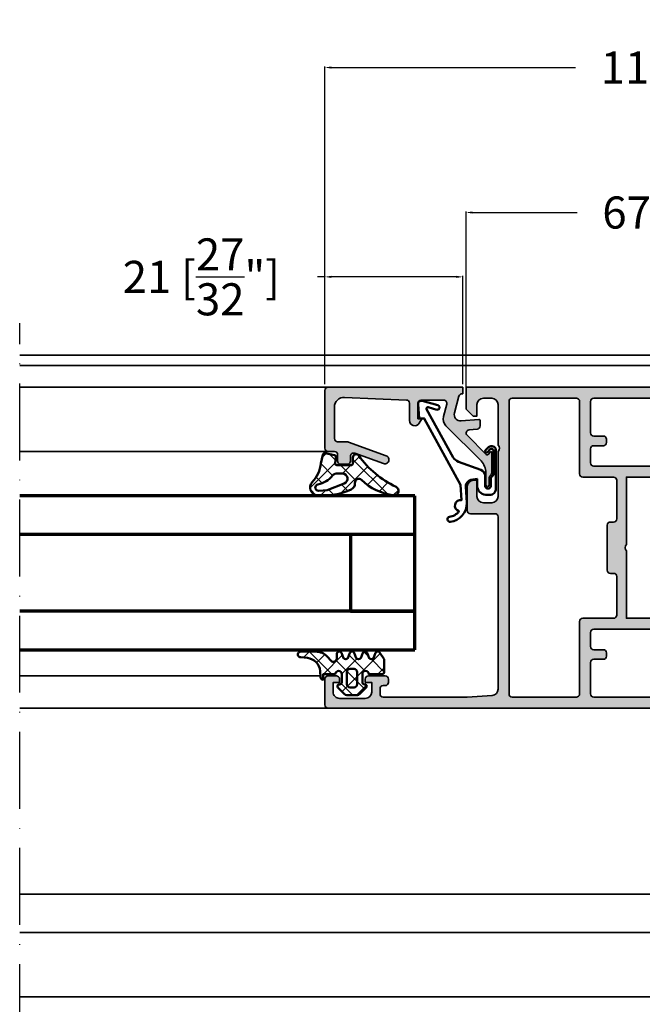
# Model space of a CAD drawing. Units: millimetres. Extents: x 11163 to 12393, y 2647 to 7270.
# Drawn here: x 11723 to 11820, y 6859 to 7013 of the extents above; entities that cross this region are included whole.
import ezdxf

# ---------------------------------------------------------------- set-up
doc = ezdxf.new("R2010")
doc.units = ezdxf.units.MM
doc.header["$PDMODE"] = 3
doc.linetypes.add('ACAD_ISO10W100', pattern=[18, 12, -3, 0, -3])
for name, color, linetype, lineweight in [('S03_AL_Kontur', 255, 'Continuous', 35), ('S04_AL_Schraffur', 253, 'Continuous', 25), ('S05_EPDM_Kontur', 31, 'Continuous', 50), ('S06_EPDM_Schraffur', 43, 'Continuous', 25), ('S13_Zubehör_Kontur', 32, 'Continuous', 50), ('S15_Glas_Kontur', 4, 'Continuous', 70), ('S18_Mittellinie', 10, 'ACAD_ISO10W100', 25)]:
    doc.layers.add(name, color=color, linetype=linetype, lineweight=lineweight)
doc.styles.get("Standard").update_dxf_attribs({"font": 'ARIALUNI.TTF'})
doc.dimstyles.get("Standard").update_dxf_attribs({"dimtxt": 5, "dimasz": 1, "dimexe": 0.18, "dimexo": 1, "dimgap": 0.09, "dimtad": 0, "dimdec": 0, "dimzin": 0, "dimdsep": 46, "dimtxsty": 'Standard', "dimcen": 0.09, "dimadec": 0, "dimazin": 0, "dimtfac": 1, "dimtdec": 0, "dimtofl": 0, "dimtmove": 0, "dimatfit": 3, "dimfxl": 1, "dimtfill": 1, "dimtolj": 1, "dimtzin": 0, "dimarcsym": 0})
pattern_1 = [(45, (0, 0), (-1.414213562373095, 1.414213562373095), []), (135, (0, 0), (-1.414213562373095, -1.414213562373095), [])]

# ---------------------------------------------------------------- blocks, each defined once
blk = doc.blocks.new('365350_s')
at = {"layer": 'S04_AL_Schraffur'}
h = blk.add_hatch(color=256, dxfattribs=at)
edge = h.paths.add_edge_path()
edge.add_line((42, 25.50001798990684), (42.00000034160902, 36.0000215573088))
edge.add_line((42.00000034160905, 36.00002155730886), (35.19999844263077, 36.00002246661023))
edge.add_line((35.19999844263077, 36.00002246661006), (35.19999868847869, 33.79999405548344))
edge.add_line((35.19999868847867, 33.79999405548347), (33.49999868847964, 33.79999405548355))
edge.add_line((33.49999868847965, 33.79999405548369), (33.49999844263176, 36.00002227663896))
edge.add_line((33.49999844263175, 36.0000222766389), (28.99997718394537, 36.00002166202432))
edge.add_arc((28.99997711565823, 36.49999877785035), 0.4999771158261457, 180.0001592320872, 270.00000782548796, ccw=False)
edge.add_line((28.49999999983402, 36.49999738835186), (28.49998916123877, 40.40000138956181))
edge.add_arc((27.99998916124036, 40.39999999999986), 0.5000000000003073, 0.000159232083439238, 89.99999999999795)
edge.add_line((27.99998916124048, 40.90000000000009), (10.09999999999997, 40.90000000000015))
edge.add_line((10.09999999999991, 40.90000000000032), (10.09999999999991, 39.09999999999989))
edge.add_arc((9.599999999999909, 39.09999999999968), 0.5, -90.00000000002598, 0, ccw=False)
edge.add_line((9.599999999999682, 38.59999999999968), (8.050000000001603, 38.60000000000014))
edge.add_arc((8.05000000000166, 39.10000000000014), 0.5, 90.00000000000648, 269.9999999999935, ccw=False)
edge.add_line((8.05000000000166, 39.60000000000014), (8.799999999999557, 39.59999999999972))
edge.add_line((8.7999999999995, 39.59999999999991), (8.799999999999843, 40.90000000000032))
edge.add_line((8.79999999999984, 40.90000000000032), (1.299999999999953, 40.90000000000035))
edge.add_line((1.299999999999955, 40.90000000000032), (1.30000000000041, 39.59999999999985))
edge.add_line((1.300000000000409, 39.59999999999968), (2.049999999999926, 39.59999999999967))
edge.add_arc((2.049999999999955, 39.09999999999968), 0.5, -90.00000000000978, 90.00000000000318, ccw=False)
edge.add_line((2.049999999999841, 38.59999999999968), (0.4999999999997455, 38.5999999999998))
edge.add_arc((0.4999999999998863, 39.09999999999968), 0.4999999999998934, 180, 269.9999999999867, ccw=False)
edge.add_line((0, 39.09999999999968), (0, 48.99999999999977))
edge.add_arc((1, 48.99999999999977), 1.000000000000007, 90.0000000000004, 180.0000000000004, ccw=False)
edge.add_line((1, 49.99999999999977), (66.99999999999909, 49.99999999999976))
edge.add_line((66.99999999999909, 49.99999999999977), (67.00000000000013, 46.59999999999986))
edge.add_line((67.00000000000011, 46.59999999999991), (65.89999999999964, 45.49999999999972))
edge.add_line((65.89999999999964, 45.49999999999977), (65.30000000000028, 45.49999999999977))
edge.add_line((65.3000000000003, 45.49999999999977), (65.30000000000018, 47.30000000000007))
edge.add_arc((64.30000000000018, 47.29999999999995), 1.000000000000028, 2.442665995363981e-12, 90.00000000000081)
edge.add_line((64.30000000000018, 48.29999999999995), (63.00000000000004, 48.29999999999995))
edge.add_arc((63, 47.29999999999995), 0.9999999999999929, 90, 180)
edge.add_line((62, 47.29999999999995), (61.99999999999999, 40.99999999999977))
edge.add_arc((62.52500000000009, 40.49999999999977), 0.7250000000000658, 136.3971810273013, 223.6028189726987)
edge.add_line((62, 39.99999999999977), (62, 32.99999999999977))
edge.add_arc((63, 32.99999999999977), 1, 180, 270.0000000000004)
edge.add_line((63, 31.99999999999977), (64.30000000000018, 31.99999999999978))
edge.add_arc((64.30000000000018, 32.99999999999977), 0.9999999999999964, 270, 360)
edge.add_line((65.30000000000018, 32.99999999999977), (65.30000000000018, 35.49999999999977))
edge.add_line((65.30000000000018, 35.49999999999977), (65.8000000000002, 35.49999999999977))
edge.add_arc((65.80000000000018, 34.49999999999977), 0.9999999999999858, -7.673861546209082e-12, 89.9999999999992, ccw=False)
edge.add_line((66.80000000000018, 34.49999999999977), (66.79999999999973, 30.7999999999999))
edge.add_arc((66.29999999999984, 30.79999999999995), 0.4999999999998863, 270.00000000000165, 359.9999999999939, ccw=False)
edge.add_line((66.29999999999984, 30.29999999999995), (62.50000000000001, 30.29999999999984))
edge.add_arc((62.5, 29.79999999999995), 0.5000000000000107, 89.99999999999919, 179.9999999999996)
edge.add_line((62, 29.79999999999995), (62.00000000000046, 2.939451221367449))
edge.add_arc((63.00000000000045, 2.939451221367335), 1, 180.0000000000002, 266.4236656250018)
edge.add_line((62.93762171384526, 1.941398642884451), (66.80000000000027, 1.69999999999979))
edge.add_line((66.8000000000003, 1.699999999999818), (79.90002440758693, 1.699999999999733))
edge.add_arc((79.9000244075869, 2.199999999999818), 0.4999999999999893, 270.0000000000016, 360.0000000768312)
edge.add_line((80.4000244075869, 2.200000000670343), (80.40002440651416, 3.000006098469401))
edge.add_arc((79.90002440651415, 3.00000609779886), 0.4999999999999716, 7.682881733005896e-08, 90.00000012800872)
edge.add_line((79.90002440539706, 3.50000609779886), (79.60002440629009, 3.500006097128561))
edge.add_arc((79.60002440517303, 4.000006097128562), 0.5000000000000835, 180.0000000614366, 270.00000012801365, ccw=False)
edge.add_line((79.10002440517292, 4.000006096592415), (79.1000244046368, 4.499999986591908))
edge.add_arc((79.60002440463688, 4.499999987128149), 0.5000000000000995, 90.00000008273798, 180.0000000614386, ccw=False)
edge.add_line((79.60002440391486, 4.999999987128149), (82.20001219391476, 4.999999990882543))
edge.add_arc((82.20001219463677, 4.49999999088277), 0.4999999999998854, 7.686247727178852e-08, 90.00000008273798, ccw=False)
edge.add_line((82.70001219463666, 4.499999991553523), (82.70001219530741, 3.999999991553096))
edge.add_line((82.70001219530741, 3.999999991553068), (81.70001219530741, 3.999999990212245))
edge.add_line((81.70001219530741, 3.999999990212245), (81.70001219731829, 2.499999990212421))
edge.add_arc((82.7000121973183, 2.499999991553068), 1, 180.0000000768124, 270.0000000768243)
edge.add_line((82.70001219865912, 1.499999991553068), (86.7000121986596, 1.499999996916131))
edge.add_arc((86.70001219731876, 2.499999996916131), 0.9999999999999751, 270.0000000768243, 360.0000000768293)
edge.add_line((87.70001219731876, 2.499999998256953), (87.70001219530742, 3.999999998256932))
edge.add_line((87.70001219530741, 3.999999998256953), (86.70001219530741, 3.999999996916074))
edge.add_line((86.70001219530741, 3.999999996916131), (86.70001219463667, 4.499999996915903))
edge.add_arc((87.20001219463666, 4.499999997586656), 0.5, 90.00000007681211, 180.000000076863, ccw=False)
edge.add_line((87.20001219396636, 4.999999997586656), (88.49999999664806, 4.999999999329589))
edge.add_arc((88.49999999731835, 4.499999999329475), 0.5, 0, 90.00000007681052, ccw=False)
edge.add_line((88.99999999731835, 4.499999999329475), (88.99999999731835, 0.4999999999998863))
edge.add_arc((88.49999999731835, 0.5), 0.5, -90, 0, ccw=False)
edge.add_line((88.49999999731835, 0), (1, 0))
edge.add_arc((1, 1), 0.9999999999999999, 180, 270, ccw=False)
edge.add_line((0, 1), (0, 10.89999999999986))
edge.add_arc((0.5, 10.89999999999986), 0.4999999999999989, 89.99999999999989, 180, ccw=False)
edge.add_line((0.5, 11.39999999999986), (2.050000000000182, 11.39999999999987))
edge.add_arc((2.050000000000182, 10.89999999999986), 0.5, -90.00000000000023, 90.00000000000023, ccw=False)
edge.add_line((2.050000000000182, 10.39999999999986), (1.299999999999955, 10.39999999999989))
edge.add_line((1.299999999999955, 10.39999999999986), (1.300000000000182, 9.09999999999988))
edge.add_line((1.300000000000182, 9.099999999999909), (8.799999999999729, 9.099999999999937))
edge.add_line((8.799999999999727, 9.099999999999909), (8.799999999999725, 10.39999999999972))
edge.add_line((8.799999999999727, 10.39999999999964), (8.04999999999987, 10.39999999999975))
edge.add_arc((8.049999999999955, 10.89999999999986), 0.5, 90.00000000000352, 269.9999999999902, ccw=False)
edge.add_line((8.049999999999955, 11.39999999999986), (9.59999999999994, 11.39999999999986))
edge.add_arc((9.599999999999909, 10.89999999999986), 0.5, -3.26281224261038e-11, 90, ccw=False)
edge.add_line((10.09999999999991, 10.89999999999964), (10.09999999999889, 9.099999999999994))
edge.add_line((10.09999999999889, 9.099999999999909), (28, 9.100000000000025))
edge.add_arc((28, 9.600000000000136), 0.4999999999999982, 269.9999999999996, 359.9999999999996)
edge.add_line((28.5, 9.600000000000136), (28.5, 13.50002164993558))
edge.add_arc((29, 13.50002164993543), 0.4999999999999893, 90.00023795864672, 180.0000000000004, ccw=False)
edge.add_line((28.99999792341907, 14.00002164993111), (33.50001038647999, 14.00004033921121))
edge.add_line((33.50001038647997, 14.00004033921118), (33.49999999999978, 16.19999114444693))
edge.add_line((33.49999999999977, 16.19999114444704), (35.20000000000027, 16.19999114444695))
edge.add_line((35.20000000000027, 16.19999114444681), (35.20000283377382, 13.9999999999999))
edge.add_line((35.20000283377385, 14), (42.00000059366851, 14))
edge.add_line((42.00000059366846, 14), (41.99999999999997, 24.49997490440974))
edge.add_arc((41.47500248799906, 24.99999644715831), 0.725013055620268, 316.395812608804, 403.6041873911921)
edge = h.paths.add_edge_path(flags=16)
edge.add_line((47.10000041649903, 12.3000594175985), (30.49999929039262, 12.30003614247022))
edge.add_arc((30.50000000000023, 11.80003614247084), 0.4999999999999902, 90.0000813150348, 179.9999999999965)
edge.add_line((30.00000000000023, 11.80003614247084), (30.0000000000001, 8.100000000000009))
edge.add_arc((29.50000000000011, 8.099999999999909), 0.4999999999999964, -89.99999999999949, 6.252776074688882e-13, ccw=False)
edge.add_line((29.50000000000011, 7.599999999999909), (2.099999999999977, 7.599999999999794))
edge.add_arc((2.099999999999909, 7.099999999999909), 0.5, 89.99999999999994, 180)
edge.add_line((1.599999999999909, 7.099999999999909), (1.599999999999909, 2.200000000000102))
edge.add_arc((2.099999999999795, 2.200000000000045), 0.4999999999998868, 180, 270.000000000013)
edge.add_line((2.099999999999909, 1.700000000000045), (47.10000000000082, 1.699999999999704))
edge.add_arc((47.10000000000082, 2.199999999999818), 0.5000000000000002, 270, 360.0000000000065)
edge.add_line((47.60000000000082, 2.199999999999818), (47.60000000000036, 7.099999999999882))
edge.add_arc((47.10000000000048, 7.099999999999909), 0.499999999999865, 7.836886735126105e-12, 90.0000000000016)
edge.add_line((47.10000000000048, 7.599999999999682), (45.60000000000048, 7.599999999999454))
edge.add_arc((45.60000000000036, 8.099999999999454), 0.5000000000000053, 180.0000000000002, 270.0000000000131, ccw=False)
edge.add_line((45.10000000000036, 8.099999999999454), (45.10000000000037, 8.599999999999113))
edge.add_arc((45.60000000000036, 8.599999999999227), 0.5, 90, 179.9999999999998, ccw=False)
edge.add_line((45.60000000000036, 9.099999999999227), (47.0999999999998, 9.099999999999227))
edge.add_arc((47.0999999999998, 9.599999999999), 0.4999999999999378, 270, 359.9999731168457)
edge.add_line((47.59999999999968, 9.599999765399389), (47.60000112610658, 11.80005918299928))
edge.add_arc((47.10000112610658, 11.80005941759896), 0.5000000000000479, 359.9999731168455, 450.0000813150352)
edge = h.paths.add_edge_path(flags=16)
edge.add_arc((44.49998378053419, 28.49999597051988), 0.5, 0, 90)
edge.add_line((44.49998378053419, 28.99999597051988), (43.99999999999994, 28.99999597051988))
edge.add_arc((44, 29.49999597051988), 0.5000000000000071, 180.0000000000004, 270, ccw=False)
edge.add_line((43.5, 29.49999597051988), (43.50000000000012, 35.50002238082703))
edge.add_arc((44.00000000000011, 35.50002238082698), 0.4999999999999858, 89.99998797959591, 179.9999999999951, ccw=False)
edge.add_line((44.00000010489794, 36.00002238082698), (48.79999989510289, 36.00002141576721))
edge.add_arc((48.80000000000064, 36.50002141576738), 0.5000000000000039, 269.9999879795959, 360.0000000000008)
edge.add_line((49.30000000000064, 36.50002141576738), (49.30000000000064, 47.80000000000012))
edge.add_arc((49.80000000000064, 47.79999999999995), 0.5000000000000071, 90.00000000001381, 180.0000000000008, ccw=False)
edge.add_line((49.80000000000052, 48.29999999999995), (59.80000000000017, 48.29999999999973))
edge.add_arc((59.80000000000018, 47.79999999999973), 0.5, 7.958078640513122e-13, 90.00000000000159, ccw=False)
edge.add_line((60.30000000000018, 47.79999999999973), (60.30000000000018, 2.199999999999584))
edge.add_arc((59.80000000000018, 2.199999999999591), 0.5, -89.9999999999992, 2.8421709430404007e-13, ccw=False)
edge.add_line((59.80000000000018, 1.699999999999591), (49.80000000000062, 1.699999999999818))
edge.add_arc((49.80000000000064, 2.199999999999818), 0.4999999999999991, 180.0000000000001, 270, ccw=False)
edge.add_line((49.30000000000064, 2.199999999999818), (49.30000000000064, 13.50005266213237))
edge.add_arc((48.80000000000064, 13.50005266213248), 0.5000000000000071, 359.9999999999994, 450.0000120204033)
edge.add_line((48.79999989510281, 14.00005266213248), (44.0000001048976, 14.00005169707265))
edge.add_arc((43.99999999999977, 14.50005169707265), 0.4999999999999879, 180.0000000000002, 270.000012020405, ccw=False)
edge.add_line((43.49999999999977, 14.50005169707265), (43.49999999999988, 20.49999597052001))
edge.add_arc((43.99999999999989, 20.49999597051988), 0.5000000000000071, 89.99999999999841, 179.9999999999988, ccw=False)
edge.add_line((44, 20.99999597051988), (44.49998378053427, 20.99999597051988))
edge.add_arc((44.49998378053419, 21.49999597051988), 0.5, 270, 360.0000000000004)
edge.add_line((44.99998378053419, 21.49999597051988), (44.99998378053419, 28.49999597051987))
edge = h.paths.add_edge_path(flags=16)
edge.add_line((47.0999999999998, 40.90000000000055), (45.60000000000036, 40.90000000000055))
edge.add_arc((45.60000000000036, 41.40000000000055), 0.4999999999999929, 180, 269.9999999999992, ccw=False)
edge.add_line((45.10000000000036, 41.40000000000055), (45.10000000000036, 41.90000000000019))
edge.add_arc((45.60000000000036, 41.90000000000032), 0.5000000000000142, 89.99999999998857, 180.0000000000008, ccw=False)
edge.add_line((45.60000000000048, 42.40000000000032), (47.10000000000082, 42.40000000000009))
edge.add_arc((47.10000000000093, 42.89999999999986), 0.4999999999999147, 269.9999999999902, 360.000000000004)
edge.add_line((47.60000000000082, 42.89999999999986), (47.60000000000083, 47.80000000000007))
edge.add_arc((47.10000000000082, 47.80000000000018), 0.5000000000000071, 8.142219984546603e-13, 90.00000000000081)
edge.add_line((47.10000000000082, 48.30000000000018), (2.099999999999895, 48.30000000000006))
edge.add_arc((2.099999999999909, 47.79999999999995), 0.4999999999999858, 90.00000000000081, 180.0000000000008)
edge.add_line((1.599999999999909, 47.79999999999995), (1.599999999999909, 42.90000000000014))
edge.add_arc((2.099999999999909, 42.90000000000032), 0.4999999999999982, 180.0000000000008, 270.0000000000006)
edge.add_line((2.099999999999909, 42.40000000000032), (29.49995483771244, 42.4000000000002))
edge.add_arc((29.49995483771249, 41.90000000000032), 0.4999999999997868, -0.00015004028568910144, 89.99999999999761, ccw=False)
edge.add_line((29.99995483771056, 41.89999869065196), (29.99994462479634, 38.20000138012479))
edge.add_arc((30.49994462479435, 38.20000000000005), 0.5000000000000075, 179.999841849376, 269.9999999999992)
edge.add_line((30.49994462479435, 37.70000000000005), (47.10000112607892, 37.70000000000009))
edge.add_arc((47.10000112607895, 38.20000000000027), 0.5, 270, 360.0000293270843)
edge.add_line((47.60000112607895, 38.20000025592731), (47.59999999999974, 40.4000002346003))
edge.add_arc((47.0999999999998, 40.40000000000055), 0.4999999999999555, 2.688313596831958e-05, 89.99999999999675)
at = {"layer": 'S03_AL_Kontur'}
for points in [[(42, 25.50001798990684), (42.00000034160905, 36.00002155730886), (35.19999844263077, 36.00002246661006), (35.19999868847867, 33.79999405548347), (33.49999868847965, 33.79999405548369), (33.49999844263175, 36.0000222766389), (28.99997718394536, 36.00002166202421, -0.4142127883901865), (28.49999999983402, 36.49999738835186), (28.49998916123877, 40.40000138956179, 0.4142127483867088), (27.99998916124048, 40.90000000000009), (10.09999999999991, 40.90000000000032), (10.09999999999991, 39.09999999999968, -0.4142135623732282), (9.599999999999682, 38.59999999999968), (8.05000000000166, 38.60000000000014, -0.9999999999998862), (8.05000000000166, 39.60000000000014), (8.7999999999995, 39.59999999999991), (8.79999999999984, 40.90000000000032), (1.299999999999955, 40.90000000000032), (1.300000000000409, 39.59999999999968), (2.049999999999955, 39.59999999999968, -1.000000000000114), (2.049999999999841, 38.59999999999968), (0.4999999999997726, 38.59999999999991, -0.4142135623730284), (0, 39.09999999999968), (0, 48.99999999999977, -0.414213562373095), (1, 49.99999999999977), (66.99999999999909, 49.99999999999977), (67.00000000000011, 46.59999999999991), (65.89999999999964, 45.49999999999977), (65.3000000000003, 45.49999999999977), (65.30000000000018, 47.29999999999995, 0.4142135623730846), (64.30000000000018, 48.29999999999995), (63, 48.29999999999995, 0.414213562373095), (62, 47.29999999999995), (62, 40.99999999999977, 0.3999999999999497), (62, 39.99999999999977), (62, 32.99999999999977, 0.414213562373095), (63, 31.99999999999977), (64.30000000000018, 31.99999999999977, 0.414213562373095), (65.30000000000018, 32.99999999999977), (65.30000000000018, 35.49999999999977), (65.80000000000018, 35.49999999999977, -0.4142135623731304), (66.80000000000018, 34.49999999999977), (66.79999999999973, 30.79999999999995, -0.4142135623730576), (66.29999999999984, 30.29999999999995), (62.5, 30.29999999999995, 0.414213562373095), (62, 29.79999999999995), (62.00000000000045, 2.939451221367335, 0.3960474615044426), (62.93762171384526, 1.941398642884451), (66.8000000000003, 1.699999999999818), (79.9000244075869, 1.699999999999818, 0.414213562765842), (80.4000244075869, 2.200000000670343), (80.40002440651415, 3.000006098469385, 0.4142135626347224), (79.90002440539706, 3.50000609779886), (79.60002440629012, 3.500006097128562, -0.414213562713435), (79.10002440517292, 4.000006096592415), (79.10002440463677, 4.499999986592002, -0.4142135622642102), (79.60002440391486, 4.999999987128149), (82.20001219391474, 4.999999990882543, -0.4142135624031299), (82.70001219463666, 4.499999991553523), (82.70001219530741, 3.999999991553068), (81.70001219530741, 3.999999990212245), (81.7000121973183, 2.499999990212473, 0.4142135623731533), (82.70001219865912, 1.499999991553068), (86.70001219865958, 1.499999996916131, 0.41421356237312), (87.70001219731876, 2.499999998256953), (87.70001219530741, 3.999999998256953), (86.70001219530741, 3.999999996916131), (86.70001219463666, 4.499999996915903, -0.4142135623733571), (87.20001219396636, 4.999999997586656), (88.49999999664806, 4.999999999329475, -0.4142135627657462), (88.99999999731835, 4.499999999329475), (88.99999999731835, 0.5, -0.414213562373095), (88.49999999731835, 0), (1, 0, -0.414213562373095), (0, 1), (0, 10.89999999999986, -0.414213562373095), (0.5, 11.39999999999986), (2.050000000000182, 11.39999999999986, -1.000000000000004), (2.050000000000182, 10.39999999999986), (1.299999999999955, 10.39999999999986), (1.300000000000182, 9.099999999999909), (8.799999999999727, 9.099999999999909), (8.799999999999727, 10.39999999999964), (8.04999999999984, 10.39999999999986, -0.9999999999998862), (8.049999999999955, 11.39999999999986), (9.599999999999909, 11.39999999999986, -0.4142135623732615), (10.09999999999991, 10.89999999999964), (10.09999999999889, 9.099999999999909), (28, 9.100000000000136, 0.414213562373095), (28.5, 9.600000000000136), (28.5, 13.50002164993543, -0.4142123459406746), (28.99999792341907, 14.00002164993111), (33.50001038647997, 14.00004033921118), (33.49999999999977, 16.19999114444704), (35.20000000000027, 16.19999114444681), (35.20000283377385, 14), (42.00000059366846, 14), (42, 24.49997490440978, 0.4000138524429262)], [(47.0999999999998, 40.90000000000055), (45.60000000000036, 40.90000000000055, -0.414213562373095), (45.10000000000036, 41.40000000000055), (45.10000000000036, 41.90000000000032, -0.4142135623731616), (45.60000000000048, 42.40000000000032), (47.10000000000082, 42.40000000000009, 0.4142135623731616), (47.60000000000082, 42.89999999999986), (47.60000000000082, 47.80000000000018, 0.414213562373095), (47.10000000000082, 48.30000000000018), (2.099999999999909, 48.29999999999995, 0.4142135623730949), (1.599999999999909, 47.79999999999995), (1.599999999999909, 42.90000000000032, 0.414213562373095), (2.099999999999909, 42.40000000000032), (29.49995483771249, 42.40000000000009, -0.4142143293718849), (29.99995483771056, 41.89999869065196), (29.99994462479629, 38.2000013801246, 0.414214370831568), (30.49994462479435, 37.70000000000005), (47.10000112607895, 37.70000000000027, 0.4142137122917225), (47.60000112607895, 38.20000025592731), (47.59999999999968, 40.40000023460016, 0.4142134249478148)], [(44.99998378053419, 28.49999597051988, 0.414213562373095), (44.49998378053419, 28.99999597051988), (44, 28.99999597051988, -0.414213562373095), (43.5, 29.49999597051988), (43.50000000000011, 35.5000223808272, -0.4142136238207845), (44.00000010489794, 36.00002238082698), (48.79999989510281, 36.00002141576738, 0.4142136238208178), (49.30000000000064, 36.50002141576738), (49.30000000000064, 47.79999999999995, -0.4142135623730284), (49.80000000000052, 48.29999999999995), (59.80000000000018, 48.29999999999973, -0.414213562373095), (60.30000000000018, 47.79999999999973), (60.30000000000018, 2.199999999999591, -0.414213562373095), (59.80000000000018, 1.699999999999591), (49.80000000000064, 1.699999999999818, -0.414213562373095), (49.30000000000064, 2.199999999999818), (49.30000000000064, 13.50005266213248, 0.4142136238208168), (48.79999989510281, 14.00005266213248), (44.00000010489759, 14.00005169707265, -0.4142136238208169), (43.49999999999977, 14.50005169707265), (43.49999999999989, 20.49999597051988, -0.414213562373095), (44, 20.99999597051988), (44.49998378053419, 20.99999597051988, 0.414213562373095), (44.99998378053419, 21.49999597051988)], [(47.10000041649903, 12.3000594175985), (30.49999929039268, 12.30003614247016, 0.4142131466946619), (30.00000000000023, 11.80003614247084), (30, 8.099999999999909, -0.414213562373095), (29.50000000000011, 7.599999999999909), (2.099999999999909, 7.599999999999909, 0.414213562373095), (1.599999999999909, 7.099999999999909), (1.599999999999909, 2.200000000000045, 0.4142135623731616), (2.099999999999909, 1.700000000000045), (47.10000000000082, 1.699999999999818, 0.4142135623731283), (47.60000000000082, 2.199999999999818), (47.60000000000036, 7.099999999999909, 0.4142135623730617), (47.10000000000048, 7.599999999999682), (45.60000000000048, 7.599999999999454, -0.4142135623731616), (45.10000000000036, 8.099999999999454), (45.10000000000036, 8.599999999999227, -0.414213562373095), (45.60000000000036, 9.099999999999227), (47.0999999999998, 9.099999999999227, 0.4142134249477315), (47.59999999999968, 9.599999765399389), (47.60000112610658, 11.80005918299912, 0.4142141154770489)]]:
    blk.add_lwpolyline(points, format="xyb", close=True, dxfattribs=at)
blk = doc.blocks.new('184030_s')
at = {"layer": 'S04_AL_Schraffur'}
h = blk.add_hatch(color=256, dxfattribs=at)
edge = h.paths.add_edge_path()
edge.add_arc((6.999986713504313, -2.499991709621099), 0.499996120365833, 359.9996783674629, 450.000116726056)
edge.add_line((6.999985694885254, -1.999995589256287), (3.472488403320315, -1.999999999999999))
edge.add_arc((3.472513363562825, -2.500016988129573), 0.5000169887526336, 90.00286013591851, 194.9993049646141)
edge.add_line((2.989532470703125, -2.629425048828125), (3.509155273437496, -4.568679809570298))
edge.add_arc((2.060265092422583, -4.956903243554962), 1.500000063778759, -45.000792170368186, 14.999796338253873, ccw=False)
edge.add_line((3.12091064453125, -6.017578125), (-2.33848374417828, -11.47697251370953))
edge.add_arc((-0.5000061130932636, -13.31545014479457), 2.600000000000005, 135.0000000000001, 179.9999869901537)
edge.add_line((-3.100006113093173, -13.31544955442655), (-3.10000654789172, -15.23031627563823))
edge.add_arc((-3.349998696309171, -15.23031621887367), 0.2499921484174183, 179.9999869901514, 359.99998699015424, ccw=False)
edge.add_line((-3.599990844726562, -15.23031616210938), (-3.599990606307985, -14.18031311035159))
edge.add_arc((-4.099031190448613, -14.14935353379542), 0.4999999999999473, 356.4500229622093, 413.1994567625559)
edge.add_arc((-3.5, -13.34862784239454), 0.500000000000059, 179.9999999999947, 233.19945676254872, ccw=False)
edge.add_line((-4, -13.34862784239431), (-3.999999999999998, -10.11160193073817))
edge.add_arc((-3.899999999999977, -10.11160193073829), 0.1000000000000005, 42.1440459660102, 180, ccw=False)
edge.add_line((-3.825853976675603, -10.04450224947846), (-3.45319321921637, -10.4562972490354))
edge.add_arc((-3.304901172567497, -10.32209788651562), 0.2000000000000012, 222.1440459660099, 314.945724490607)
edge.add_line((-3.163613846281692, -10.46365314579998), (-0.1784737706184241, -7.484163284301867))
edge.add_arc((-0.5320211618932262, -7.130615319408207), 0.4999919212922391, 314.9999535198028, 445.0013822349447)
edge.add_line((-0.4884560108184814, -6.632524967193604), (-1.7435759305954, -6.529022216796871))
edge.add_arc((-1.700000365970254, -6.030928096721709), 0.4999965822740568, 180.0001683026747, 265.00023108090073, ccw=False)
edge.add_line((-2.199996948242188, -6.030929565429688), (-2.199996948242186, -5.201645587302604))
edge.add_arc((-1.999996948242142, -5.201645587302664), 0.1999999999999971, 84.946624294875, 180.0000000000008, ccw=False)
edge.add_line((-1.982380199914246, -5.002422972676868), (0.753225743770618, -5.244325637817473))
edge.add_arc((0.8403832473466082, -4.248128392051512), 1.000002691446908, 264.9999122183182, 375.0001729510549)
edge.add_line((1.806310892105103, -3.989305734634399), (1.09930419921875, -1.37060546875))
edge.add_arc((0.5775219535513543, -1.544511443651118), 0.5500000000000005, 18.43282991303242, 98.10115927400209)
edge.add_line((0.5000152587890625, -1), (0.5000152587890622, -2.220446049250313e-16))
edge.add_line((0.5000152587890625, 0), (21.49995422363281, 1.332267629550188e-15))
edge.add_arc((21.49995149423842, -0.5000008220420114), 0.500000822049496, 0.00022055721717606502, 89.99968723495277, ccw=False)
edge.add_line((21.99995231628418, -0.4999988973140717), (21.99995231628418, -9.499922752380382))
edge.add_arc((21.49994646574123, -9.499916901863344), 0.500005850577169, 270.0008889784873, 359.9993295879816, ccw=False)
edge.add_line((21.49995422363281, -9.999922752380371), (20.49995613098146, -9.999922752380371))
edge.add_arc((20.49995416795775, -10.49992078935679), 0.4999980369801827, 89.9997750531732, 180.0002249468272)
edge.add_line((19.99995613098145, -10.49992275238037), (19.99995613098145, -11.49991893768309))
edge.add_arc((19.49995227490649, -11.49991508162657), 0.500003856089852, 270.0006604346029, 359.9995581318669, ccw=False)
edge.add_line((19.49995803833008, -11.99991893768311), (18.49995994567871, -11.99991893768311))
edge.add_arc((18.49996770502912, -11.4999111783327), 0.500007759410583, 180.0008891422578, 269.99911085774113, ccw=False)
edge.add_line((17.99995994567871, -11.49991893768311), (17.99995994567871, -10.74370319254493))
edge.add_arc((17.49995994567871, -10.7437031925449), 0.5000000000000107, 2.035554996136651e-13, 110.0114288080338)
edge.add_line((17.32885615702014, -10.27389100293431), (12.87225707996871, -11.89696720972222))
edge.add_arc((12.64986068978953, -11.28631717180861), 0.6498873926832087, 110.01026182761771, 290.01142880803496, ccw=False)
edge.add_line((12.42747673716326, -10.67566260432977), (18.29301280332417, -8.539592288749175))
edge.add_arc((18.50327336970554, -9.075123913192328), 0.575329146275139, 88.773561703724, 111.435977712045, ccw=False)
edge.add_line((18.51558757193027, -8.499926567077637), (19.99995613098144, -8.499926567077635))
edge.add_arc((19.99994868649355, -7.999919122582469), 0.5000074445506416, 270.0008530627736, 359.999092295688)
edge.add_line((20.49995613098145, -7.999927043914795), (20.49995613098144, -3.065630745646854))
edge.add_arc((18.99995613098145, -3.065630745646786), 1.499999999999996, 359.9999999999999, 452.4518318620889)
edge.add_line((18.93578691157859, -1.567003937104801), (9.278479693993868, -1.980517069363039))
edge.add_arc((9.298629341475134, -2.478758074365714), 0.4986482802133699, 92.3158691627002, 180.0271508302598)
edge.add_line((8.799981117248535, -2.478994369506836), (8.799981117248535, -5.201040884963096))
edge.add_arc((8.001022002211585, -5.201040884963049), 0.7989591150368973, -149.7152353530907, 0, ccw=False)
edge.add_line((7.31109709523173, -5.603954387131125), (6.899984359741227, -4.899989604949965))
edge.add_line((6.899984359741211, -4.899989604949951), (7.499984741210938, -4.899989128112792))
edge.add_line((7.499984741210938, -4.899989128112793), (7.499982833862304, -2.499994516372681))
at = {"layer": 'S03_AL_Kontur'}
blk.add_lwpolyline([(7.499982833862305, -2.499994516372681, 0.4142158032425297), (6.999985694885254, -1.999995589256287), (3.472488403320312, -2, 0.4931261413291239), (2.989532470703125, -2.629425048828125), (3.5091552734375, -4.568679809570312, -0.2679519446498698), (3.12091064453125, -6.017578125), (-2.338483744178234, -11.4769725137096, 0.1989123083674776), (-3.100006113093173, -13.31544955442655), (-3.10000654789178, -15.23031627563819, -1.000000000000025), (-3.599990844726562, -15.23031616210938), (-3.599990606307983, -14.18031311035156, 0.2528041503184298), (-3.799515595224307, -13.74899068809509, -0.2363874802231168), (-4, -13.34862784239431), (-4, -10.11160193073829, -0.6863559547475255), (-3.825853976675603, -10.04450224947846), (-3.453193219216359, -10.45629724903529, 0.428609216825641), (-3.163613846281692, -10.46365314579998), (-0.1784737706184387, -7.484163284301758, 0.6370790248881328), (-0.4884560108184814, -6.632524967193604), (-1.743575930595398, -6.529022216796875, -0.3888790471989724), (-2.199996948242188, -6.030929565429688), (-2.199996948242188, -5.201645587302664, -0.4402885455527594), (-1.982380199914246, -5.002422972676868), (0.7532257437705994, -5.244325637817383, 0.5205684965086488), (1.806310892105103, -3.989305734634399), (1.09930419921875, -1.37060546875, 0.3623321947403711), (0.5000152587890625, -1), (0.5000152587890625, 0), (21.49995422363281, 0, -0.4142108360584268), (21.99995231628418, -0.4999988973140717), (21.99995231628418, -9.499922752380371, -0.4142055908676672), (21.49995422363281, -9.999922752380371), (20.49995613098145, -9.999922752380371, 0.4142158622092919), (19.99995613098145, -10.49992275238037), (19.99995613098145, -11.49991893768311, -0.4142079274667211), (19.49995803833008, -11.99991893768311), (18.49995994567871, -11.99991893768311, -0.4142044718989533), (17.99995994567871, -11.49991893768311), (17.99995994567871, -10.7437031925449, 0.5206304333984862), (17.32885615702014, -10.27389100293431), (12.87225707996868, -11.89696720972233, -1.000010183877148), (12.42747673716326, -10.67566260432977), (18.29301280332413, -8.53959228874919, -0.09920700147784564), (18.51558757193027, -8.499926567077637), (19.99995613098145, -8.499926567077637, 0.4142045614466308), (20.49995613098145, -7.999927043914795), (20.49995613098145, -3.065630745646786, 0.4268034769284574), (18.93578691157859, -1.567003937104801), (9.278479693993859, -1.980517069363032, 0.4025615576289108), (8.799981117248535, -2.478994369506836), (8.799981117248535, -5.201040884963049, -0.765354762822021), (7.31109709523173, -5.603954387131125), (6.899984359741211, -4.899989604949951), (7.499984741210938, -4.899989128112793)], format="xyb", close=True, dxfattribs=at)
blk = doc.blocks.new('203102_s')
at = {"layer": 'S13_Zubehör_Kontur'}
blk.add_lwpolyline([(2.572959507052139, -0.6805619183788508), (8.217177677205305, 9.647249519738994), (9.020201567391137, 9.652993751385893), (9.171679117361915, 11.87553112485645, 0.5404537219848558), (8.555174969723423, 12.36511984659016), (6.111306842186036, 11.69157988080904, 1), (6.270909208089701, 11.00956230510623), (7.611681943603025, 11.37883942184492, -0.6578062544751456), (7.842222816439505, 11.09334175469967), (3.686999736585917, 3.581595213657358, -0.1811636807064756), (2.886874498560072, 2.897905954407263), (-0.6136161327146359, 1.625487022274022, 0.3156040821834832), (-1.272231245036753, 0.6852658126286144), (-1.272231245036753, -0.8276837540948848, -1), (-2.172240400310201, -0.8277142716730734), (-2.172240400310195, 0.2222887800801769, 0.2360639501798105), (-2.372234296868958, 0.6222842023293846, -0.2360679775173121), (-2.572234296794594, 1.022284202370727), (-2.572234296794594, 4.62807378381317, -0.6681972815866795), (-2.06009132601255, 4.840194881179207), (-1.631560468670333, 4.411619834768401, 0.999731433152703), (-1.348723545792911, 4.694456739997272), (-1.828750248893029, 5.175503383766127, 0.6059450240742765), (-2.972243452068032, 4.714784198443681), (-2.972243452068039, -1.277711219909392, 0.4142169279371093), (-1.97224345194967, -2.277711219919816), (-1.365431928629556, -2.277711219919822, 0.3838635442658164), (-0.02223124503675677, -0.7859331643254844), (-0.02223124503675677, 0.2222887800801772), (0.9236364020678357, 0.0554697320213209, -0.3847722984804132), (1.747286267358614, -1.002283236099355), (1.563833412995926, -3.510295395006532, 0.3819142154120398), (4.157103684727723, -6.468959305921984, 0.9004032037765997), (4.297770999550244, -5.685877284423735, -0.2153136669013974), (2.805077113144945, -4.816152538192823, 0.9252944243151714), (2.398303757320947, -3.068307508223277)], format="xyb", close=True, dxfattribs=at)
blk = doc.blocks.new('224063_s')
at = {"layer": 'S06_EPDM_Schraffur'}
h = blk.add_hatch(dxfattribs=at)
h.set_pattern_fill('NETZ', color=256, scale=2, angle=45, style=0)
h.set_pattern_definition(pattern_1)
h.paths.add_polyline_path([(5.009484767945181, 3.818342294225832), (6.196941468040799, 3.958293364056646, 0.8806883314265094), (6.093231, 4.796141), (3.695186160202239, 4.796141, 0.2094868366643108), (1.930639566712922, 4.022909366856585), (1.323837, 3.364714, -0.6874086820917555), (0.4525300000000001, 3.700013150311697), (0.4525300000000003, 4.519514, 0.6378757550458083), (-0.2939910000000002, 4.599409000000001), (-0.5549877176098644, 3.918260217182132, -0.811325931437593), (-1.338874456974379, 3.917397768487854), (-1.600494000000001, 4.600172000000001, 0.576876723134825), (-2.293991, 4.599409000000001), (-2.554987717609863, 3.918260217182137, -0.811325931437602), (-3.338874456974382, 3.917397768487862), (-3.600494000000001, 4.600172000000001, 0.5768767231348245), (-4.293991, 4.599409), (-4.554991109954603, 3.918251363846697, -0.8113194582311306), (-5.338856066664861, 3.917388920463931), (-5.600479, 4.600172000000001, 0.5402717217671299), (-6.269528478154355, 4.636804666395239), (-6.947449000000002, 3.599837000000005), (-6.947449, 1.597446152766419, 0.4118601971210145), (-6.649848847233511, 1.299846), (-4.547469999999999, 1.299846, -1), (-3.54747, 1.29885824802247), (-3.54747, -0.008787105265394498, -0.4649164532783457), (-3.898212754057516, -0.3044645865023971, 0.7307284619689293), (-4.161774, -0.8123910000000008), (-3.120475933598491, -1.853685069184303, 0.1989118685576425), (-2.766923221597546, -2.000131), (-1.128019780332918, -2.000131, 0.1989118683239241), (-0.7744670686499265, -1.853685069502251), (0.266846, -0.812376, 0.7307511963892248), (0.003293423474208142, -0.3044658957463043, -0.4649253678481929), (-0.347458, -0.008789902443936235), (-0.347458, 1.298857626783447, -1), (0.652542, 1.299846), (2.992733482050099, 1.299846), (3.030086024318216, 1.764210791180848, -0.3574582694605822)])
h.paths.add_polyline_path([(-1.147461, 1.599846), (-1.147461, 1.599560732744252, 0.0001425929478747625)], flags=16)
at = {"layer": 'S05_EPDM_Kontur'}
for points in [[(0.652542, 1.299846, 0.9990121152241144), (-0.347458, 1.299846), (-0.347458, -0.008789902443936235, 0.4649253678481928), (0.003293423474207998, -0.3044658957463043, -0.7307511963892253), (0.266846, -0.812376), (-0.7744670686499265, -1.853685069502251, -0.1989118683239242), (-1.128019780332918, -2.000131), (-2.766923221597546, -2.000131, -0.1989118685576425), (-3.120475933598491, -1.853685069184303), (-4.161774, -0.8123910000000008, -0.7307284619689283), (-3.898212754057517, -0.304464586502397, 0.4649164532783466), (-3.54747, -0.008787105265394498), (-3.54747, 1.299846, 0.9990127358491108), (-4.547469999999999, 1.299846), (-6.647446000000001, 1.299846, -0.4165708503421029), (-6.947449, 1.599849000000003), (-6.947449000000002, 3.599837000000004), (-6.293976000000001, 4.599409000000001, -0.5768760885208651), (-5.600479, 4.600172000000001), (-5.293976, 3.800261000000001, 0.5769199599901795), (-4.600494000000001, 3.799498000000001), (-4.293991, 4.599409, -0.5768767231348245), (-3.600494000000001, 4.600172000000001), (-3.293991, 3.800261, 0.5769147570739357), (-2.600493999999999, 3.799498000000001), (-2.293991, 4.599409000000001, -0.5768767231348247), (-1.600494000000001, 4.600172000000001), (-1.293991, 3.800260999999999, 0.5769147570739388), (-0.6004939999999994, 3.799497999999999), (-0.2939910000000002, 4.599409000000001, -0.6378757550458082), (0.4525300000000003, 4.519514), (0.4525300000000001, 3.699004, 0.6866659000342986), (1.323837, 3.364714), (1.930639566712922, 4.022909366856585, -0.2094868366643108), (3.695186160202239, 4.796141), (6.093231, 4.796141, -1.005856047842622), (6.085236000000003, 3.945128000000001), (5.009484767945181, 3.818342294225832, 0.3574582694605822), (3.030086024318216, 1.764210791180848), (2.952515, 0.7998519999999987, -0.4151882102782499), (2.552521, 0.3998579999999994), (2.552521, 1.299846)], [(-2.247482000000001, -0.800138), (-1.647461, -0.800138, 0.4140042111518522), (-1.147461, -0.3001379999999999), (-1.147461, 1.599846, 0.4140465142101968), (-1.647461000000001, 2.099846), (-2.247481999999999, 2.099846, 0.4142167556282234), (-2.747481999999999, 1.599846), (-2.747482, -0.3001379999999996, 0.4140128009583825)]]:
    blk.add_lwpolyline(points, format="xyb", close=True, dxfattribs=at)
blk = doc.blocks.new('224350_s_5')
at = {"layer": 'S06_EPDM_Schraffur'}
h = blk.add_hatch(dxfattribs=at)
h.set_pattern_fill('NETZ', color=256, scale=2, angle=45, style=0)
h.set_pattern_definition(pattern_1)
edge = h.paths.add_edge_path()
edge.add_arc((-4.072711000000001, -1.839172000000002), 0.2999999999999989, 179.9999999999997, 269.9999999999995)
edge.add_line((-4.072711000000004, -2.139172000000001), (-1.875571532061924, -2.139172000000002))
edge.add_arc((-1.875571532061924, -1.839172000000001), 0.3000000000000005, 270.0000000000001, 368.6687728413772)
edge.add_line((-1.578998678160885, -1.793955384370418), (-1.712319103268781, -0.9195153492856326))
edge.add_arc((-1.415746249367744, -0.8742987336560503), 0.2999999999999992, 101.78268533213281, 188.668772841377, ccw=False)
edge.add_line((-1.477006318601004, -0.5806199909497798), (-0.0358299133048432, -0.2799970532723066))
edge.add_arc((0.02543015592841845, -0.5736757959785773), 0.2999999999999999, 12.87835484351001, 101.78268533213298, ccw=False)
edge.add_line((0.3178837950961843, -0.5068112393171429), (0.6263532128931036, -1.856001427827037))
edge.add_arc((5.645654708614181, -1.348279430728023), 5.044915175826651, 185.7760454946955, 223.2791164536998)
edge.add_arc((1.099214820078709, -5.629500038592511), 1.199999999999999, -84.4590252282091, 43.27911645369983, ccw=False)
edge.add_arc((0.2261693967902585, 3.369959447339546), 10.24170776734447, 244.97904991228762, 275.5409747717911, ccw=False)
edge.add_arc((-3.682607420389826, -5.004443591114652), 0.9999999999999897, 175.4972895446132, 244.9790499122875, ccw=False)
edge.add_arc((-5.277669213993915, -4.878833581225035), 0.5999999999999982, 355.4972895446132, 493.6036993754068)
edge.add_arc((-11.85391386997767, 2.026010853175252), 8.935400906025059, 277.4316085859833, 313.60369937540696, ccw=False)
edge.add_arc((-10.78349381638675, -6.139550885833348), 0.699999114167128, 115.31009559151539, 277.0000000000003, ccw=False)
edge.add_arc((-17.49551280703055, 8.053361896752405), 15.00000000000002, 295.3100955915157, 324.5255419948112)
edge.add_arc((-4.872710999999998, -0.9419076678813685), 0.4999999999999987, 1.1368683772161603e-13, 144.5255419948113, ccw=False)
edge.add_line((-4.372711, -0.9419076678813683), (-4.372711, -1.839172))
edge = h.paths.add_edge_path(flags=16)
edge.add_line((-1.834895418104921, -3.439172), (-2.726030384219457, -3.439172))
edge.add_arc((-2.726030384219457, -4.239172), 0.8000000000000003, 90, 248.867333443083)
edge.add_line((-3.014453314420973, -4.985370507995006), (-0.3530458654090505, -6.01406585739565))
edge.add_line((-0.3530458654090503, -6.01406585739565), (0.9609996694638991, -6.128245842391))
edge.add_arc((1.00428255655847, -5.630122773576917), 0.500000000000001, 265.0339309522818, 439.2085422311335)
edge.add_arc((1.821499205636753, -1.342650328596895), 3.864660699068564, 218.385551305641, 259.2085422311334, ccw=False)
edge.add_arc((-1.834895418104921, -4.239172000000008), 0.8000000000000083, 38.38555130564099, 89.99999999999999)
at = {"layer": 'S05_EPDM_Kontur'}
for points in [[(-4.372711, -1.839172, 0.4142135623730941), (-4.072711000000004, -2.139172000000001), (-1.875571532061924, -2.139172000000002, 0.4592550742561474), (-1.578998678160885, -1.793955384370418), (-1.712319103268781, -0.9195153492856326, -0.3983835104034239), (-1.477006318601004, -0.5806199909497798), (-0.03582991330484316, -0.2799970532723066, -0.4086235804969984), (0.3178837950961843, -0.5068112393171429), (0.6263532128931036, -1.856001427827037, 0.1651144330581219), (1.972842037204261, -4.806836385878072, -0.6232817814303008), (1.215083916371544, -6.823892918897933, -0.1341476643126356), (-4.10555704350945, -5.910596788042714, -0.3128145107987338), (-4.67952104139238, -4.925937334933642, 0.6879647920465053), (-5.69146899362322, -4.444357180969811, -0.1591542562368201), (-10.69818538395901, -6.834332312752265, -0.8517433523254463), (-11.08275544777651, -5.506746622405311, 0.1281714587135369), (-5.279898155065498, -0.6517376819254416, -0.7300519406040679), (-4.372711, -0.9419076678813683)], [(-1.834895418104921, -3.439172), (-2.726030384219457, -3.439172, 0.8307124166505837), (-3.014453314420973, -4.985370507995006), (-0.3530458654090503, -6.01406585739565), (0.960999669463899, -6.128245842391, 0.9504136036281032), (1.097899988178375, -5.138965185325555, -0.1800319656661846), (-1.207815360689931, -3.742411895329327, 0.2290969264680134)]]:
    blk.add_lwpolyline(points, format="xyb", close=True, dxfattribs=at)
blk = doc.blocks.new('*U241')
at = {"layer": 'S15_Glas_Kontur'}
for p, q in [((0, 23.99286693090164), (61.54999999999995, 23.99286693090164)), ((0, 17.98830215089822), (0, 23.99286693090164)), ((61.54999999999995, 17.98830215089822), (0, 17.98830215089822)), ((0, 6.00456478000342), (0, 17.98830215089822)), ((10, 17.98830215089822), (10, 6.00456478000342)), ((10, 6.00456478000342), (0, 6.00456478000342)), ((0, 5.988302150898221), (61.54999999999995, 5.988302150898221)), ((0, 0), (0, 5.988302150898221)), ((61.54999999999995, 0), (0, 0))]:
    blk.add_line(p, q, dxfattribs=at)
blk = doc.blocks.new('*D282')
at = {"color": 0, "lineweight": -2, "transparency": 16777216}
for p, q in [((11770.08049407182, 6955.815451065378), (11770.08049407182, 6972.709355587493)), ((11791.58043112932, 6955.815449962692), (11791.58043112932, 6972.709355587493)), ((11770.08049407182, 6972.529355587492), (11762.40084104095, 6972.529355587492)), ((11790.58043112932, 6972.529355587492), (11771.08049407182, 6972.529355587492))]:
    blk.add_line(p, q, dxfattribs=at)
at = {"color": 0, "transparency": 16777216}
for points in [[(11771.08049407182, 6972.696022254159), (11771.08049407182, 6972.362688920825), (11770.08049407182, 6972.529355587492)], [(11790.58043112932, 6972.696022254159), (11790.58043112932, 6972.362688920825), (11791.58043112932, 6972.529355587492)]]:
    blk.add_solid(points, dxfattribs=at)
at = {"layer": 'Defpoints', "color": 0, "transparency": 16777216}
for p in [(11791.58043112932, 6972.529355587492), (11770.08049407182, 6954.815451065378), (11791.58043112932, 6954.815449962692)]:
    blk.add_point(p, dxfattribs=at)
at = {"color": 0, "transparency": 16777216, "insert": (11750.84256000412, 6972.529355587492), "char_height": 5, "attachment_point": 5, "bg_fill": 3, "box_fill_scale": 1.1, "bg_fill_color": 256, "bg_fill_true_color": 13158600, "bg_fill_transparency": 0}
blk.add_mtext('\\A1;21 [{\\H1.000000x;\\S27/32;}"]', dxfattribs=at)
blk = doc.blocks.new('*D283')
at = {"color": 0, "lineweight": -2, "transparency": 16777216}
for p, q in [((11792.08044638811, 6955.315449962727), (11792.08044638811, 6982.739405952504)), ((11793.08044638811, 6982.559405952504), (11814.08355689288, 6982.559405952504)), ((11858.0804463881, 6982.559405952504), (11837.07733588333, 6982.559405952504)), ((11859.0804463881, 6955.315449962692), (11859.0804463881, 6982.739405952504))]:
    blk.add_line(p, q, dxfattribs=at)
at = {"color": 0, "transparency": 16777216}
for points in [[(11793.08044638811, 6982.726072619171), (11793.08044638811, 6982.392739285837), (11792.08044638811, 6982.559405952504)], [(11858.0804463881, 6982.726072619171), (11858.0804463881, 6982.392739285837), (11859.0804463881, 6982.559405952504)]]:
    blk.add_solid(points, dxfattribs=at)
at = {"layer": 'Defpoints', "color": 0, "transparency": 16777216}
for p in [(11792.08044638811, 6982.559405952504), (11792.08044638811, 6954.315449962727), (11859.0804463881, 6954.315449962692)]:
    blk.add_point(p, dxfattribs=at)
at = {"color": 0, "transparency": 16777216, "insert": (11825.58044638811, 6982.559405952504), "char_height": 5, "attachment_point": 5, "bg_fill": 3, "box_fill_scale": 1.1, "bg_fill_color": 256, "bg_fill_true_color": 13158600, "bg_fill_transparency": 0}
blk.add_mtext('\\A1;67 [2{\\H1x;\\S5/8;}"]', dxfattribs=at)
blk = doc.blocks.new('*D285')
at = {"color": 0, "lineweight": -2, "transparency": 16777216}
for p, q in [((11770.08049407182, 6955.815451065378), (11770.08049407182, 7005.340322260679)), ((11771.08049407182, 7005.160322260679), (11814.02217370535, 7005.160322260679)), ((11883.36145224748, 7005.160322260679), (11840.41977261395, 7005.160322260679)), ((11884.36145224748, 6961.315445385067), (11884.36145224748, 7005.340322260679))]:
    blk.add_line(p, q, dxfattribs=at)
at = {"color": 0, "transparency": 16777216}
for points in [[(11771.08049407182, 7005.326988927346), (11771.08049407182, 7004.993655594012), (11770.08049407182, 7005.160322260679)], [(11883.36145224748, 7005.326988927346), (11883.36145224748, 7004.993655594012), (11884.36145224748, 7005.160322260679)]]:
    blk.add_solid(points, dxfattribs=at)
at = {"layer": 'Defpoints', "color": 0, "transparency": 16777216}
for p in [(11770.08049407182, 7005.160322260679), (11884.36145224748, 6960.315445385067), (11770.08049407182, 6954.815451065378)]:
    blk.add_point(p, dxfattribs=at)
at = {"color": 0, "transparency": 16777216, "insert": (11827.22097315965, 7005.160322260679), "char_height": 5, "attachment_point": 5, "bg_fill": 3, "box_fill_scale": 1.1, "bg_fill_color": 256, "bg_fill_true_color": 13158600, "bg_fill_transparency": 0}
blk.add_mtext('\\A1;114 [4{\\H1.000000x;\\S1/2;}"]', dxfattribs=at)

msp = doc.modelspace()

# ---------------------------------------------------------------- linework, layer by layer
at = {"layer": 'S03_AL_Kontur'}
for p, q in [((11722.53049067488, 6960.315138143504), (11846.36145162485, 6960.315445385067)), ((11722.53049067488, 6958.71517180288), (11846.36145156083, 6958.71544314392)), ((11770.58081259904, 6955.315442720169), (11722.53049067488, 6955.315442720169)), ((11770.58049216447, 6945.315527210311), (11722.53049067488, 6945.315273326119)), ((11769.41181970192, 6910.315449962021), (11722.53049067488, 6910.315449962021)), ((11770.58130088029, 6905.315076509231), (11722.53049067488, 6905.315076509231)), ((11851.76184287248, 6876.304353008346), (11722.53049067488, 6876.304353008346)), ((11851.36181845842, 6870.315583477096), (11722.53049067488, 6870.315583477096))]:
    msp.add_line(p, q, dxfattribs=at)
msp.add_lwpolyline([(11851.16186728654, 6860.315583477096), (11722.53049067488, 6860.315583477096)], dxfattribs=at)
at = {"layer": 'S18_Mittellinie'}
msp.add_lwpolyline([(11722.53049067488, 6835.315583477096), (11722.53049067488, 6965.31498914725)], dxfattribs=at)

# ---------------------------------------------------------------- block references
at = {"layer": 'S03_AL_Kontur', "xscale": -1}
for name, p in [('365350_s', (11859.0804463881, 6905.315449962692)), ('184030_s', (11792.0804463881, 6955.315449962692))]:
    msp.add_blockref(name, p, dxfattribs=at)
at = {"layer": 'S05_EPDM_Kontur', "xscale": -1}
for name, p in [('224350_s_5', (11770.0907008726, 6945.315527210311)), ('224063_s', (11772.3804341928, 6909.315449959608))]:
    msp.add_blockref(name, p, dxfattribs=at)
at = {"layer": 'S13_Zubehör_Kontur', "xscale": -1}
msp.add_blockref('203102_s', (11793.78044638811, 6940.815449962692), dxfattribs=at)
at = {"layer": 'S15_Glas_Kontur', "xscale": -1}
msp.add_blockref('*U241', (11784.08049067488, 6914.415341244177), dxfattribs=at)

# ---------------------------------------------------------------- next in the draw order: dimensions: what is measured, and where the dimension line sits
dim = msp.add_linear_dim(base=(11791.58043112932, 6972.529355587492), p1=(11770.08049407182, 6954.815451065378), p2=(11791.58043112932, 6954.815449962692), dimstyle='Standard')
dim.commit()
dim.dimension.update_dxf_attribs({"geometry": '*D282', "text_midpoint": (11750.84256000412, 6972.529355587492), "dimtype": 160})

# ---------------------------------------------------------------- next in the draw order: dimensions: what is measured, and where the dimension line sits
dim = msp.add_linear_dim(base=(11792.08044638811, 6982.559405952504), p1=(11859.0804463881, 6954.315449962692), p2=(11792.08044638811, 6954.315449962727), dimstyle='Standard')
dim.commit()
dim.dimension.update_dxf_attribs({"geometry": '*D283', "text_midpoint": (11825.58044638811, 6982.559405952504)})

# ---------------------------------------------------------------- next in the draw order: dimensions: what is measured, and where the dimension line sits
dim = msp.add_linear_dim(base=(11770.08049407182, 7005.160322260679), p1=(11884.36145224748, 6960.315445385067), p2=(11770.08049407182, 6954.815451065378), dimstyle='Standard')
dim.commit()
dim.dimension.update_dxf_attribs({"geometry": '*D285', "text_midpoint": (11827.22097315965, 7005.160322260679), "dimtype": 160})

doc.saveas('drawing.dxf')
